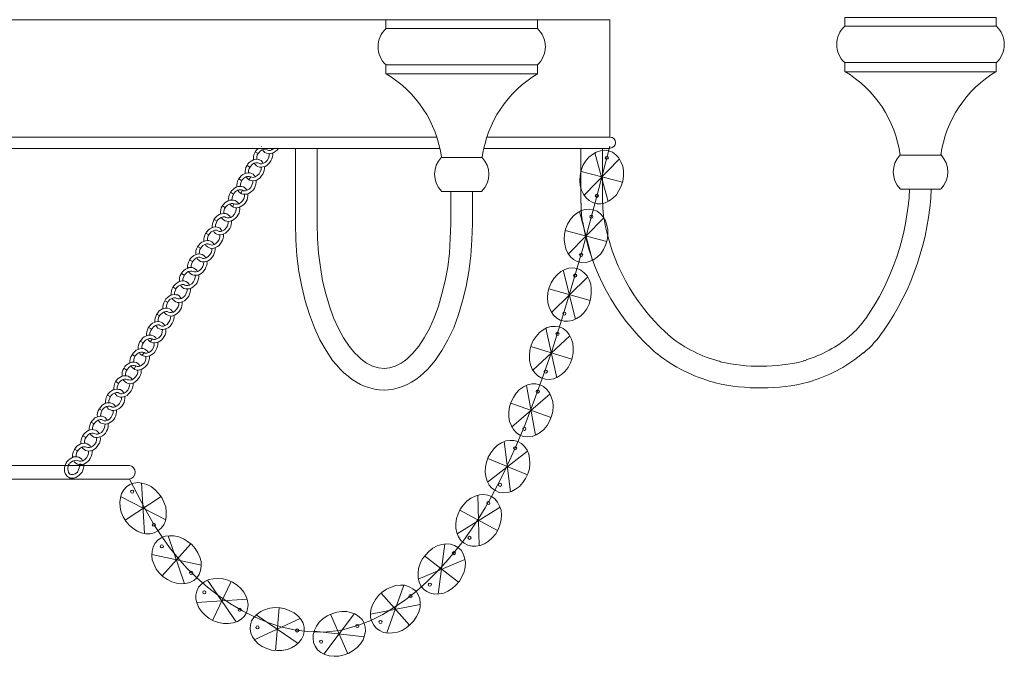
# Model space of a CAD drawing. Units: inches. Extents: x -14.1 to 20.1, y -18.1 to 33.3.
# Drawn here: x 3 to 20.1, y -18.1 to -7 of the extents above; entities that cross this region are included whole.
import ezdxf

# ---------------------------------------------------------------- set-up
doc = ezdxf.new("R2010")
doc.units = ezdxf.units.IN
doc.header["$MEASUREMENT"] = 0
doc.layers.add('Layer 1', color=7, linetype='Continuous')

# ---------------------------------------------------------------- blocks, each defined once
blk = doc.blocks.new('block 2')
at = {"layer": 'Layer 1', "color": 7, "lineweight": 18, "true_color": 0xffffff}
for points in [[(13.262, -6.994), (-7.267, -6.994)], [(9.364, -6.994), (12.001, -6.994), (12.001, -7.148), (9.364, -7.148)], [(9.364, -7.148), (9.364, -6.994)], [(13.262, -6.994), (13.262, -9.04)], [(17.349, -6.954), (19.981, -6.954), (19.981, -7.108), (17.349, -7.108)], [(17.349, -7.108), (17.349, -6.954)], [(12.001, -7.937), (12.001, -7.778), (9.364, -7.778), (9.364, -7.937)], [(12.001, -7.778), (10.685, -7.778)], [(17.349, -7.739), (17.349, -7.898)], [(19.981, -7.898), (19.981, -7.739), (17.349, -7.739)], [(19.981, -7.739), (18.665, -7.739)], [(9.364, -7.937), (12.001, -7.937)], [(17.349, -7.898), (19.981, -7.898)], [(-4.258, -9.04), (10.248, -9.04)], [(11.117, -9.04), (13.262, -9.04)], [(-4.307, -9.233), (10.302, -9.233)], [(13.262, -9.194), (13.029, -10.087), (12.79, -10.976), (12.532, -11.865), (12.398, -12.302), (12.259, -12.744), (12.11, -13.176), (11.951, -13.608), (11.787, -14.04), (11.608, -14.467), (11.42, -14.884), (11.315, -15.088), (11.206, -15.292), (11.092, -15.49), (10.973, -15.689), (10.844, -15.882), (10.71, -16.071), (10.566, -16.255), (10.412, -16.434), (10.248, -16.612), (10.079, -16.781), (9.9, -16.94), (9.711, -17.089), (9.513, -17.223), (9.314, -17.347), (9.106, -17.452), (8.892, -17.536), (8.674, -17.601), (8.559, -17.625), (8.45, -17.64), (8.336, -17.65), (8.222, -17.655), (7.998, -17.645), (7.77, -17.615), (7.541, -17.561), (7.313, -17.486), (7.089, -17.397), (6.871, -17.288), (6.662, -17.164), (6.459, -17.025), (6.26, -16.876), (6.076, -16.712), (5.903, -16.543), (5.744, -16.364), (5.6, -16.18), (5.466, -15.992), (5.341, -15.798), (5.222, -15.599), (5.113, -15.396), (4.904, -14.994)], [(7.06, -9.437), (7.06, -9.402), (7.06, -9.372), (7.07, -9.343), (7.084, -9.313), (7.099, -9.283), (7.119, -9.258), (7.144, -9.233)], [(7.119, -9.422), (7.119, -9.387), (7.129, -9.348), (7.154, -9.308), (7.184, -9.278), (7.214, -9.258), (7.248, -9.248), (7.273, -9.248), (7.298, -9.258)], [(7.204, -9.199), (7.204, -9.194)], [(7.497, -9.233), (7.472, -9.263), (7.442, -9.288), (7.412, -9.308), (7.382, -9.318), (7.348, -9.328), (7.318, -9.323), (7.288, -9.318), (7.258, -9.303), (7.238, -9.283), (7.219, -9.258)], [(7.417, -9.233), (7.382, -9.258), (7.353, -9.268), (7.323, -9.268), (7.298, -9.258)], [(7.363, -9.233), (7.377, -9.258)], [(7.795, -10.549), (7.795, -9.233)], [(8.172, -9.233), (8.172, -10.549)], [(11.067, -9.233), (13.133, -9.233), (13.262, -9.233)], [(12.756, -10.192), (12.756, -9.233)], [(13.133, -10.192), (13.133, -9.233)], [(7.392, -9.318), (7.397, -9.348), (7.392, -9.382), (7.382, -9.417), (7.363, -9.452), (7.343, -9.482), (7.318, -9.506), (7.293, -9.531), (7.263, -9.546), (7.228, -9.556), (7.199, -9.561), (7.169, -9.561), (7.139, -9.551), (7.114, -9.536), (7.094, -9.516), (7.075, -9.492)], [(7.094, -9.293), (7.144, -9.323)], [(7.338, -9.328), (7.333, -9.362), (7.323, -9.402), (7.303, -9.442), (7.273, -9.472), (7.238, -9.492), (7.209, -9.502), (7.179, -9.502), (7.154, -9.492)], [(10.327, -9.392), (11.042, -9.392)], [(10.685, -9.392), (11.042, -9.392)], [(13.237, -9.273), (13.307, -9.298), (13.366, -9.343), (13.416, -9.397), (13.456, -9.467), (13.486, -9.541), (13.5, -9.626), (13.5, -9.715), (13.486, -9.804), (13.461, -9.889), (13.421, -9.968), (13.376, -10.043), (13.317, -10.102), (13.252, -10.147), (13.183, -10.182), (13.108, -10.197), (13.039, -10.197), (12.969, -10.177), (12.905, -10.142), (12.85, -10.092), (12.805, -10.033), (12.77, -9.958), (12.746, -9.879), (12.741, -9.79), (12.746, -9.705), (12.765, -9.616), (12.795, -9.531), (12.84, -9.457), (12.895, -9.387), (12.959, -9.338), (13.024, -9.298), (13.098, -9.273), (13.168, -9.263), (13.237, -9.273)], [(13.431, -9.417), (12.815, -10.048)], [(13.004, -9.308), (13.232, -10.157)], [(18.312, -9.353), (19.023, -9.353)], [(18.665, -9.353), (19.023, -9.353)], [(6.916, -9.67), (6.916, -9.636), (6.921, -9.601), (6.931, -9.566), (6.945, -9.536), (6.965, -9.502), (6.99, -9.477), (7.02, -9.457), (7.05, -9.437), (7.08, -9.427), (7.114, -9.422), (7.144, -9.427), (7.169, -9.432), (7.194, -9.447), (7.219, -9.472), (7.233, -9.497)], [(7.253, -9.551), (7.253, -9.586), (7.248, -9.621), (7.238, -9.655), (7.224, -9.685), (7.199, -9.715), (7.179, -9.745), (7.149, -9.765), (7.119, -9.785), (7.089, -9.795), (7.055, -9.799), (7.025, -9.795), (6.995, -9.785), (6.97, -9.77), (6.95, -9.75), (6.935, -9.725)], [(6.95, -9.531), (7, -9.561)], [(6.975, -9.66), (6.975, -9.621), (6.99, -9.581), (7.01, -9.546), (7.04, -9.511), (7.07, -9.492), (7.104, -9.482), (7.134, -9.482), (7.154, -9.492)], [(7.194, -9.561), (7.194, -9.601), (7.179, -9.641), (7.159, -9.675), (7.129, -9.705), (7.094, -9.73), (7.065, -9.74), (7.035, -9.735), (7.015, -9.73)], [(6.772, -9.904), (6.772, -9.869), (6.777, -9.839), (6.787, -9.804), (6.801, -9.77), (6.826, -9.74), (6.851, -9.71), (6.876, -9.69), (6.906, -9.675), (6.935, -9.665), (6.97, -9.66), (7, -9.66), (7.03, -9.67), (7.055, -9.685), (7.075, -9.705), (7.089, -9.73)], [(6.831, -9.894), (6.836, -9.854), (6.846, -9.814), (6.866, -9.78), (6.896, -9.75), (6.931, -9.73), (6.96, -9.72), (6.99, -9.72), (7.015, -9.73)], [(7.015, -9.73), (6.98, -9.78)], [(13.481, -9.824), (12.761, -9.636)], [(6.633, -10.142), (6.628, -10.107), (6.633, -10.073), (6.647, -10.038), (6.662, -10.003), (6.682, -9.973), (6.707, -9.948), (6.732, -9.924), (6.762, -9.909), (6.796, -9.899), (6.826, -9.894), (6.856, -9.899), (6.886, -9.904), (6.911, -9.919), (6.931, -9.939), (6.95, -9.963)], [(7.109, -9.785), (7.109, -9.819), (7.104, -9.854), (7.094, -9.889), (7.08, -9.924), (7.06, -9.953), (7.035, -9.978), (7.005, -10.003), (6.975, -10.018), (6.945, -10.028), (6.916, -10.033), (6.881, -10.033), (6.856, -10.023), (6.831, -10.008), (6.806, -9.988), (6.791, -9.963)], [(6.806, -9.765), (6.856, -9.795)], [(7.05, -9.799), (7.05, -9.834), (7.035, -9.874), (7.015, -9.914), (6.985, -9.943), (6.955, -9.963), (6.921, -9.973), (6.891, -9.973), (6.871, -9.963)], [(6.965, -10.023), (6.965, -10.058), (6.96, -10.092), (6.95, -10.127), (6.935, -10.157), (6.916, -10.187), (6.891, -10.217), (6.861, -10.236), (6.831, -10.251), (6.801, -10.261), (6.772, -10.266), (6.742, -10.266), (6.712, -10.256), (6.687, -10.241), (6.667, -10.222), (6.647, -10.197)], [(6.662, -9.998), (6.712, -10.028)], [(6.687, -10.132), (6.692, -10.092), (6.702, -10.053), (6.727, -10.013), (6.752, -9.983), (6.787, -9.963), (6.816, -9.953), (6.846, -9.953), (6.871, -9.963)], [(6.906, -10.033), (6.906, -10.073), (6.896, -10.112), (6.871, -10.147), (6.841, -10.177), (6.811, -10.197), (6.777, -10.207), (6.752, -10.207), (6.727, -10.197), (6.697, -10.251)], [(6.871, -9.963), (6.841, -10.013)], [(10.873, -9.983), (10.873, -10.549), (10.864, -10.827), (10.844, -11.105), (10.809, -11.374), (10.764, -11.637), (10.7, -11.89), (10.63, -12.128), (10.546, -12.357), (10.446, -12.565), (10.342, -12.754), (10.223, -12.928), (10.158, -13.002), (10.094, -13.077), (10.029, -13.141), (9.96, -13.201), (9.885, -13.256), (9.811, -13.305), (9.736, -13.345), (9.657, -13.38), (9.577, -13.405), (9.498, -13.424), (9.413, -13.439), (9.334, -13.444), (9.25, -13.439), (9.165, -13.424), (9.086, -13.405), (9.006, -13.38), (8.927, -13.345), (8.852, -13.305), (8.778, -13.256), (8.708, -13.201), (8.634, -13.141), (8.569, -13.077), (8.505, -13.002), (8.44, -12.928), (8.326, -12.754), (8.217, -12.565), (8.122, -12.357), (8.038, -12.128), (7.963, -11.89), (7.904, -11.637), (7.854, -11.374), (7.819, -11.105), (7.8, -10.827), (7.795, -10.549)], [(11.037, -9.983), (10.327, -9.983)], [(10.496, -10.549), (10.496, -9.983)], [(19.018, -9.943), (18.312, -9.943)], [(18.352, -9.943), (18.978, -9.943)], [(6.489, -10.375), (6.489, -10.341), (6.494, -10.306), (6.503, -10.271), (6.518, -10.241), (6.538, -10.212), (6.563, -10.182), (6.593, -10.162), (6.623, -10.147), (6.652, -10.132), (6.682, -10.132), (6.712, -10.132), (6.742, -10.142), (6.767, -10.157), (6.791, -10.177), (6.806, -10.202)], [(6.821, -10.256), (6.826, -10.291), (6.821, -10.326), (6.811, -10.361), (6.791, -10.395), (6.772, -10.425), (6.747, -10.45), (6.722, -10.47), (6.692, -10.49), (6.657, -10.5), (6.628, -10.505), (6.598, -10.5), (6.568, -10.495), (6.543, -10.48), (6.523, -10.46), (6.503, -10.435)], [(6.523, -10.236), (6.573, -10.266)], [(6.548, -10.366), (6.548, -10.326), (6.558, -10.286), (6.583, -10.251), (6.613, -10.222), (6.643, -10.202), (6.677, -10.192), (6.702, -10.192), (6.727, -10.197)], [(6.767, -10.266), (6.762, -10.306), (6.752, -10.346), (6.727, -10.385), (6.702, -10.415), (6.667, -10.435), (6.638, -10.445), (6.608, -10.445), (6.583, -10.435)], [(6.345, -10.614), (6.345, -10.579), (6.35, -10.544), (6.359, -10.51), (6.374, -10.475), (6.394, -10.445), (6.419, -10.42), (6.449, -10.395), (6.479, -10.38), (6.508, -10.371), (6.543, -10.366), (6.573, -10.366), (6.598, -10.375), (6.623, -10.39), (6.647, -10.41), (6.662, -10.435)], [(6.404, -10.599), (6.404, -10.564), (6.419, -10.524), (6.439, -10.485), (6.469, -10.455), (6.498, -10.435), (6.533, -10.425), (6.563, -10.425), (6.583, -10.435)], [(12.969, -10.301), (13.039, -10.326), (13.098, -10.371), (13.148, -10.425), (13.188, -10.495), (13.212, -10.569), (13.227, -10.654), (13.227, -10.743), (13.217, -10.832), (13.188, -10.917), (13.153, -10.996), (13.103, -11.071), (13.044, -11.13), (12.979, -11.175), (12.905, -11.205), (12.835, -11.225), (12.761, -11.22), (12.696, -11.205), (12.631, -11.17), (12.577, -11.12), (12.532, -11.056), (12.497, -10.981), (12.477, -10.902), (12.468, -10.817), (12.473, -10.728), (12.492, -10.639), (12.527, -10.554), (12.572, -10.48), (12.626, -10.415), (12.686, -10.361), (12.756, -10.321), (12.83, -10.296), (12.9, -10.291), (12.969, -10.301)], [(13.158, -10.445), (12.542, -11.071)], [(12.736, -10.331), (12.959, -11.185)], [(6.201, -10.847), (6.201, -10.812), (6.206, -10.778), (6.215, -10.743), (6.23, -10.713), (6.255, -10.678), (6.28, -10.654), (6.305, -10.634), (6.335, -10.614), (6.364, -10.604), (6.399, -10.599), (6.429, -10.604), (6.459, -10.609), (6.484, -10.624), (6.503, -10.649), (6.518, -10.673)], [(6.682, -10.495), (6.682, -10.524), (6.677, -10.559), (6.667, -10.594), (6.652, -10.629), (6.628, -10.659), (6.603, -10.683), (6.578, -10.708), (6.548, -10.723), (6.518, -10.733), (6.484, -10.738), (6.454, -10.738), (6.424, -10.728), (6.399, -10.713), (6.379, -10.693), (6.364, -10.668)], [(6.379, -10.47), (6.429, -10.5)], [(6.623, -10.505), (6.623, -10.539), (6.608, -10.579), (6.588, -10.619), (6.558, -10.649), (6.523, -10.668), (6.494, -10.678), (6.464, -10.678), (6.444, -10.668)], [(8.172, -10.549), (8.177, -10.803), (8.192, -11.056), (8.227, -11.299), (8.266, -11.537), (8.321, -11.766), (8.386, -11.979), (8.455, -12.183), (8.539, -12.367), (8.629, -12.531), (8.728, -12.675), (8.828, -12.799), (8.877, -12.848), (8.932, -12.898), (8.981, -12.938), (9.031, -12.973), (9.135, -13.027), (9.235, -13.057), (9.334, -13.067), (9.428, -13.057), (9.528, -13.027), (9.632, -12.973), (9.682, -12.938), (9.736, -12.898), (9.786, -12.848), (9.836, -12.799), (9.94, -12.675), (10.034, -12.531), (10.124, -12.367), (10.208, -12.183), (10.283, -11.979), (10.342, -11.766), (10.397, -11.537), (10.441, -11.299), (10.471, -11.056), (10.486, -10.803), (10.496, -10.549)], [(6.538, -10.728), (6.538, -10.763), (6.533, -10.798), (6.523, -10.832), (6.508, -10.862), (6.489, -10.892), (6.464, -10.922), (6.434, -10.942), (6.404, -10.961), (6.374, -10.971), (6.34, -10.976), (6.31, -10.971), (6.285, -10.961), (6.26, -10.947), (6.235, -10.927), (6.22, -10.902)], [(6.235, -10.708), (6.285, -10.738)], [(6.26, -10.837), (6.26, -10.798), (6.275, -10.758), (6.295, -10.723), (6.325, -10.688), (6.359, -10.668), (6.389, -10.659), (6.419, -10.659), (6.444, -10.668)], [(6.479, -10.738), (6.479, -10.778), (6.464, -10.817), (6.444, -10.852), (6.414, -10.882), (6.384, -10.907), (6.35, -10.917), (6.32, -10.912), (6.3, -10.907)], [(13.212, -10.852), (12.487, -10.663)], [(6.061, -11.081), (6.057, -11.046), (6.061, -11.011), (6.071, -10.981), (6.091, -10.947), (6.111, -10.917), (6.136, -10.887), (6.161, -10.867), (6.191, -10.852), (6.225, -10.842), (6.255, -10.837), (6.285, -10.837), (6.315, -10.847), (6.34, -10.862), (6.359, -10.882), (6.379, -10.907)], [(6.394, -10.961), (6.394, -10.996), (6.389, -11.031), (6.379, -11.066), (6.364, -11.1), (6.345, -11.13), (6.32, -11.155), (6.29, -11.18), (6.26, -11.195), (6.23, -11.205), (6.201, -11.21), (6.171, -11.21), (6.141, -11.2), (6.116, -11.185), (6.091, -11.165), (6.076, -11.14)], [(6.091, -10.942), (6.141, -10.971)], [(6.116, -11.071), (6.121, -11.031), (6.131, -10.991), (6.156, -10.956), (6.181, -10.927), (6.215, -10.907), (6.245, -10.897), (6.275, -10.897), (6.3, -10.907)], [(5.917, -11.319), (5.917, -11.284), (5.922, -11.249), (5.932, -11.215), (5.947, -11.18), (5.967, -11.15), (5.992, -11.125), (6.022, -11.1), (6.052, -11.086), (6.081, -11.076), (6.111, -11.071), (6.141, -11.076), (6.171, -11.081), (6.196, -11.096), (6.215, -11.115), (6.235, -11.14)], [(5.977, -11.309), (5.977, -11.269), (5.987, -11.23), (6.012, -11.19), (6.042, -11.16), (6.071, -11.14), (6.106, -11.13), (6.131, -11.13), (6.156, -11.14)], [(6.335, -10.976), (6.335, -11.011), (6.325, -11.051), (6.3, -11.091), (6.27, -11.12), (6.24, -11.14), (6.206, -11.15), (6.181, -11.15), (6.156, -11.14)], [(6.25, -11.2), (6.255, -11.235), (6.25, -11.269), (6.235, -11.304), (6.22, -11.334), (6.201, -11.364), (6.176, -11.393), (6.151, -11.413), (6.121, -11.428), (6.086, -11.438), (6.057, -11.443), (6.027, -11.443), (5.997, -11.433), (5.972, -11.418), (5.952, -11.398), (5.932, -11.374)], [(5.952, -11.175), (6.002, -11.205)], [(6.196, -11.21), (6.191, -11.249), (6.181, -11.289), (6.156, -11.324), (6.131, -11.354), (6.096, -11.374), (6.066, -11.384), (6.037, -11.384), (6.012, -11.374)], [(5.773, -11.552), (5.773, -11.518), (5.778, -11.483), (5.788, -11.448), (5.803, -11.418), (5.823, -11.388), (5.848, -11.359), (5.878, -11.339), (5.908, -11.324), (5.937, -11.309), (5.967, -11.309), (6.002, -11.309), (6.027, -11.319), (6.052, -11.334), (6.076, -11.354), (6.091, -11.379)], [(6.111, -11.433), (6.111, -11.468), (6.106, -11.503), (6.096, -11.537), (6.081, -11.572), (6.057, -11.602), (6.032, -11.627), (6.007, -11.647), (5.977, -11.667), (5.947, -11.676), (5.913, -11.681), (5.883, -11.676), (5.853, -11.672), (5.828, -11.657), (5.808, -11.637), (5.793, -11.612)], [(5.808, -11.413), (5.858, -11.443)], [(5.833, -11.542), (5.833, -11.503), (5.848, -11.463), (5.868, -11.428), (5.898, -11.398), (5.927, -11.379), (5.962, -11.369), (5.992, -11.369), (6.012, -11.374)], [(6.052, -11.443), (6.047, -11.483), (6.037, -11.523), (6.017, -11.557), (5.987, -11.592), (5.952, -11.612), (5.922, -11.622), (5.893, -11.622), (5.868, -11.612)], [(12.691, -11.324), (12.756, -11.354), (12.815, -11.398), (12.865, -11.453), (12.905, -11.523), (12.929, -11.597), (12.939, -11.681), (12.939, -11.771), (12.924, -11.86), (12.9, -11.945), (12.86, -12.024), (12.81, -12.094), (12.751, -12.153), (12.681, -12.198), (12.612, -12.228), (12.537, -12.243), (12.468, -12.243), (12.398, -12.223), (12.338, -12.188), (12.284, -12.138), (12.239, -12.074), (12.204, -11.999), (12.184, -11.92), (12.18, -11.83), (12.184, -11.741), (12.209, -11.657), (12.244, -11.572), (12.289, -11.498), (12.343, -11.433), (12.408, -11.379), (12.477, -11.344), (12.547, -11.319), (12.621, -11.314), (12.691, -11.324)], [(12.875, -11.473), (12.249, -12.089)], [(12.453, -11.354), (12.666, -12.208)], [(5.629, -11.786), (5.629, -11.756), (5.634, -11.721), (5.644, -11.686), (5.659, -11.652), (5.684, -11.622), (5.704, -11.597), (5.734, -11.572), (5.764, -11.557), (5.793, -11.547), (5.828, -11.542), (5.858, -11.542), (5.888, -11.552), (5.913, -11.567), (5.932, -11.587), (5.947, -11.612)], [(5.664, -11.647), (5.714, -11.676)], [(5.689, -11.776), (5.689, -11.741), (5.704, -11.701), (5.724, -11.662), (5.754, -11.632), (5.788, -11.612), (5.818, -11.602), (5.848, -11.602), (5.868, -11.612)], [(5.49, -12.024), (5.485, -11.989), (5.49, -11.955), (5.5, -11.92), (5.52, -11.89), (5.54, -11.855), (5.565, -11.83), (5.59, -11.811), (5.62, -11.791), (5.654, -11.781), (5.684, -11.776), (5.714, -11.781), (5.744, -11.786), (5.769, -11.801), (5.788, -11.825), (5.808, -11.85)], [(5.967, -11.672), (5.967, -11.701), (5.962, -11.736), (5.952, -11.771), (5.937, -11.806), (5.917, -11.835), (5.893, -11.86), (5.863, -11.885), (5.833, -11.9), (5.803, -11.91), (5.769, -11.915), (5.739, -11.915), (5.714, -11.905), (5.689, -11.89), (5.664, -11.87), (5.649, -11.845)], [(5.908, -11.681), (5.908, -11.716), (5.893, -11.756), (5.873, -11.796), (5.843, -11.825), (5.813, -11.845), (5.778, -11.855), (5.749, -11.855), (5.729, -11.845)], [(12.919, -11.88), (12.199, -11.676)], [(5.823, -11.905), (5.823, -11.94), (5.818, -11.974), (5.808, -12.009), (5.793, -12.039), (5.773, -12.069), (5.749, -12.099), (5.719, -12.118), (5.689, -12.138), (5.659, -12.148), (5.629, -12.153), (5.6, -12.148), (5.57, -12.138), (5.545, -12.123), (5.52, -12.104), (5.505, -12.079)], [(5.52, -11.885), (5.57, -11.915)], [(5.545, -12.014), (5.55, -11.974), (5.56, -11.935), (5.58, -11.9), (5.61, -11.865), (5.644, -11.845), (5.674, -11.835), (5.704, -11.835), (5.729, -11.845)], [(5.764, -11.915), (5.764, -11.955), (5.754, -11.994), (5.729, -12.029), (5.699, -12.059), (5.669, -12.084), (5.634, -12.089), (5.61, -12.089), (5.585, -12.084)], [(5.346, -12.257), (5.346, -12.223), (5.351, -12.188), (5.361, -12.158), (5.376, -12.123), (5.396, -12.094), (5.421, -12.064), (5.451, -12.044), (5.48, -12.029), (5.51, -12.019), (5.54, -12.014), (5.57, -12.014), (5.6, -12.024), (5.624, -12.039), (5.644, -12.059), (5.664, -12.084)], [(5.679, -12.138), (5.684, -12.173), (5.679, -12.208), (5.664, -12.243), (5.649, -12.277), (5.629, -12.307), (5.605, -12.332), (5.58, -12.357), (5.55, -12.372), (5.515, -12.382), (5.485, -12.387), (5.456, -12.387), (5.426, -12.377), (5.401, -12.362), (5.381, -12.342), (5.361, -12.317)], [(5.376, -12.118), (5.431, -12.148)], [(5.406, -12.248), (5.406, -12.208), (5.416, -12.168), (5.441, -12.133), (5.471, -12.104), (5.5, -12.084), (5.535, -12.074), (5.56, -12.074), (5.585, -12.084)], [(5.624, -12.153), (5.62, -12.188), (5.61, -12.228), (5.585, -12.267), (5.56, -12.297), (5.525, -12.317), (5.495, -12.327), (5.466, -12.327), (5.441, -12.317)], [(5.202, -12.496), (5.202, -12.461), (5.207, -12.426), (5.217, -12.392), (5.232, -12.357), (5.252, -12.327), (5.277, -12.302), (5.307, -12.277), (5.336, -12.262), (5.366, -12.253), (5.396, -12.248), (5.431, -12.253), (5.456, -12.257), (5.48, -12.272), (5.505, -12.292), (5.52, -12.317)], [(5.262, -12.486), (5.262, -12.446), (5.277, -12.406), (5.297, -12.367), (5.327, -12.337), (5.356, -12.317), (5.391, -12.307), (5.421, -12.307), (5.441, -12.317)], [(12.388, -12.342), (12.453, -12.372), (12.507, -12.416), (12.557, -12.476), (12.592, -12.545), (12.617, -12.625), (12.626, -12.709), (12.626, -12.794), (12.607, -12.883), (12.577, -12.968), (12.537, -13.047), (12.482, -13.117), (12.423, -13.171), (12.353, -13.216), (12.284, -13.246), (12.209, -13.256), (12.14, -13.251), (12.07, -13.231), (12.011, -13.196), (11.956, -13.141), (11.911, -13.077), (11.882, -13.002), (11.867, -12.923), (11.862, -12.833), (11.872, -12.744), (11.896, -12.66), (11.931, -12.58), (11.981, -12.506), (12.036, -12.441), (12.1, -12.392), (12.17, -12.352), (12.244, -12.332), (12.314, -12.332), (12.388, -12.342)], [(5.058, -12.729), (5.058, -12.694), (5.063, -12.66), (5.073, -12.625), (5.088, -12.595), (5.113, -12.565), (5.133, -12.536), (5.163, -12.516), (5.192, -12.501), (5.222, -12.486), (5.257, -12.486), (5.287, -12.486), (5.317, -12.496), (5.341, -12.511), (5.361, -12.531), (5.376, -12.555)], [(5.54, -12.377), (5.54, -12.411), (5.535, -12.446), (5.525, -12.481), (5.51, -12.511), (5.485, -12.541), (5.461, -12.57), (5.436, -12.59), (5.406, -12.605), (5.376, -12.615), (5.341, -12.62), (5.312, -12.62), (5.282, -12.61), (5.257, -12.595), (5.237, -12.575), (5.222, -12.55)], [(5.237, -12.352), (5.287, -12.382)], [(5.48, -12.387), (5.476, -12.426), (5.466, -12.466), (5.446, -12.501), (5.416, -12.531), (5.381, -12.55), (5.351, -12.56), (5.322, -12.56), (5.297, -12.55)], [(12.567, -12.496), (11.921, -13.097)], [(12.15, -12.362), (12.338, -13.226)], [(5.396, -12.61), (5.396, -12.645), (5.391, -12.68), (5.381, -12.714), (5.366, -12.749), (5.346, -12.779), (5.322, -12.804), (5.292, -12.824), (5.262, -12.843), (5.232, -12.853), (5.197, -12.858), (5.168, -12.853), (5.143, -12.848), (5.118, -12.833), (5.093, -12.814), (5.078, -12.789)], [(5.093, -12.59), (5.143, -12.62)], [(5.118, -12.719), (5.118, -12.68), (5.133, -12.64), (5.153, -12.605), (5.183, -12.575), (5.217, -12.555), (5.247, -12.545), (5.277, -12.545), (5.297, -12.55)], [(5.336, -12.62), (5.336, -12.66), (5.322, -12.699), (5.302, -12.739), (5.272, -12.769), (5.242, -12.789), (5.207, -12.799), (5.178, -12.799), (5.158, -12.789)], [(5.297, -12.55), (5.267, -12.605)], [(4.919, -12.968), (4.914, -12.933), (4.919, -12.898), (4.929, -12.863), (4.949, -12.829), (4.969, -12.799), (4.994, -12.774), (5.019, -12.749), (5.048, -12.734), (5.083, -12.724), (5.113, -12.719), (5.143, -12.719), (5.173, -12.729), (5.197, -12.744), (5.217, -12.764), (5.237, -12.789)], [(4.949, -12.824), (4.999, -12.853)], [(4.974, -12.953), (4.979, -12.918), (4.989, -12.878), (5.009, -12.838), (5.039, -12.809), (5.073, -12.789), (5.103, -12.779), (5.133, -12.779), (5.158, -12.789)], [(5.158, -12.789), (5.128, -12.838)], [(12.602, -12.903), (11.887, -12.68)], [(4.775, -13.201), (4.775, -13.166), (4.78, -13.131), (4.79, -13.097), (4.805, -13.067), (4.825, -13.032), (4.85, -13.007), (4.88, -12.987), (4.909, -12.968), (4.939, -12.958), (4.969, -12.953), (4.999, -12.958), (5.029, -12.963), (5.053, -12.978), (5.073, -13.002), (5.093, -13.027)], [(4.835, -13.191), (4.835, -13.151), (4.845, -13.112), (4.87, -13.077), (4.899, -13.042), (4.929, -13.022), (4.964, -13.012), (4.989, -13.012), (5.014, -13.022)], [(5.252, -12.848), (5.252, -12.878), (5.247, -12.913), (5.237, -12.948), (5.222, -12.982), (5.202, -13.012), (5.178, -13.037), (5.148, -13.062), (5.118, -13.077), (5.088, -13.087), (5.058, -13.092), (5.029, -13.092), (4.999, -13.082), (4.974, -13.067), (4.949, -13.047), (4.934, -13.022)], [(5.192, -12.858), (5.192, -12.893), (5.183, -12.933), (5.158, -12.973), (5.128, -13.002), (5.098, -13.022), (5.063, -13.032), (5.039, -13.032), (5.014, -13.022), (4.984, -13.072)], [(5.108, -13.082), (5.108, -13.117), (5.108, -13.151), (5.093, -13.186), (5.078, -13.216), (5.058, -13.246), (5.034, -13.275), (5.009, -13.295), (4.979, -13.315), (4.944, -13.325), (4.914, -13.33), (4.885, -13.325), (4.855, -13.315), (4.83, -13.3), (4.81, -13.28), (4.79, -13.256)], [(4.805, -13.062), (4.86, -13.092)], [(5.053, -13.092), (5.048, -13.131), (5.039, -13.171), (5.014, -13.206), (4.989, -13.236), (4.954, -13.261), (4.924, -13.27), (4.895, -13.266), (4.87, -13.261)], [(4.631, -13.434), (4.631, -13.4), (4.636, -13.365), (4.646, -13.335), (4.661, -13.3), (4.681, -13.27), (4.706, -13.241), (4.736, -13.221), (4.765, -13.206), (4.795, -13.196), (4.825, -13.191), (4.86, -13.191), (4.885, -13.201), (4.909, -13.216), (4.934, -13.236), (4.949, -13.261)], [(4.969, -13.315), (4.969, -13.35), (4.964, -13.385), (4.954, -13.419), (4.934, -13.454), (4.914, -13.484), (4.89, -13.509), (4.865, -13.534), (4.835, -13.549), (4.8, -13.558), (4.77, -13.563), (4.741, -13.563), (4.711, -13.554), (4.686, -13.539), (4.666, -13.519), (4.651, -13.494)], [(4.666, -13.295), (4.716, -13.325)], [(4.691, -13.424), (4.691, -13.385), (4.706, -13.345), (4.726, -13.31), (4.755, -13.28), (4.785, -13.261), (4.82, -13.251), (4.85, -13.251), (4.87, -13.261)], [(4.909, -13.33), (4.904, -13.365), (4.895, -13.405), (4.875, -13.444), (4.845, -13.474), (4.81, -13.494), (4.78, -13.504), (4.75, -13.504), (4.726, -13.494)], [(12.045, -13.35), (12.11, -13.38), (12.165, -13.429), (12.214, -13.489), (12.244, -13.558), (12.269, -13.638), (12.274, -13.722), (12.269, -13.812), (12.249, -13.896), (12.214, -13.981), (12.17, -14.06), (12.115, -14.125), (12.05, -14.179), (11.981, -14.219), (11.911, -14.249), (11.837, -14.254), (11.762, -14.249), (11.698, -14.224), (11.638, -14.184), (11.589, -14.13), (11.549, -14.065), (11.519, -13.99), (11.504, -13.906), (11.504, -13.822), (11.519, -13.732), (11.544, -13.648), (11.584, -13.568), (11.633, -13.494), (11.693, -13.434), (11.762, -13.385), (11.832, -13.35), (11.906, -13.335), (11.976, -13.335), (12.045, -13.35)], [(11.812, -13.36), (11.966, -14.229)], [(4.487, -13.673), (4.487, -13.638), (4.492, -13.603), (4.502, -13.568), (4.517, -13.534), (4.537, -13.504), (4.562, -13.479), (4.592, -13.454), (4.621, -13.439), (4.651, -13.429), (4.686, -13.424), (4.716, -13.429), (4.741, -13.434), (4.77, -13.449), (4.79, -13.469), (4.805, -13.494)], [(4.522, -13.529), (4.572, -13.558)], [(4.547, -13.658), (4.547, -13.623), (4.562, -13.583), (4.582, -13.544), (4.611, -13.514), (4.646, -13.494), (4.676, -13.484), (4.706, -13.484), (4.726, -13.494)], [(12.224, -13.509), (11.554, -14.085)], [(4.348, -13.906), (4.343, -13.871), (4.348, -13.837), (4.358, -13.802), (4.378, -13.772), (4.398, -13.742), (4.423, -13.712), (4.448, -13.693), (4.477, -13.678), (4.512, -13.663), (4.542, -13.663), (4.572, -13.663), (4.602, -13.673), (4.626, -13.688), (4.646, -13.707), (4.666, -13.732)], [(4.825, -13.554), (4.825, -13.588), (4.82, -13.623), (4.81, -13.658), (4.795, -13.688), (4.775, -13.717), (4.75, -13.747), (4.721, -13.767), (4.691, -13.782), (4.661, -13.792), (4.626, -13.797), (4.597, -13.797), (4.572, -13.787), (4.542, -13.772), (4.522, -13.752), (4.507, -13.727)], [(4.765, -13.563), (4.765, -13.603), (4.75, -13.643), (4.731, -13.678), (4.701, -13.707), (4.666, -13.727), (4.636, -13.737), (4.606, -13.737), (4.587, -13.727)], [(12.239, -13.921), (11.539, -13.668)], [(4.681, -13.787), (4.681, -13.822), (4.676, -13.856), (4.666, -13.891), (4.651, -13.926), (4.631, -13.956), (4.606, -13.981), (4.577, -14), (4.547, -14.02), (4.517, -14.03), (4.487, -14.035), (4.458, -14.03), (4.428, -14.025), (4.403, -14.01), (4.378, -13.99), (4.363, -13.961)], [(4.378, -13.767), (4.428, -13.797)], [(4.403, -13.896), (4.408, -13.856), (4.418, -13.817), (4.438, -13.782), (4.467, -13.752), (4.502, -13.727), (4.532, -13.722), (4.562, -13.722), (4.587, -13.727)], [(4.621, -13.797), (4.621, -13.837), (4.606, -13.876), (4.587, -13.911), (4.557, -13.946), (4.527, -13.966), (4.492, -13.976), (4.467, -13.976), (4.443, -13.966)], [(4.204, -14.139), (4.204, -14.11), (4.209, -14.075), (4.219, -14.04), (4.234, -14.005), (4.254, -13.976), (4.279, -13.951), (4.304, -13.926), (4.338, -13.911), (4.368, -13.901), (4.398, -13.896), (4.428, -13.896), (4.458, -13.906), (4.482, -13.921), (4.502, -13.941), (4.522, -13.966)], [(4.537, -14.025), (4.537, -14.055), (4.532, -14.09), (4.522, -14.125), (4.507, -14.159), (4.487, -14.189), (4.462, -14.214), (4.438, -14.239), (4.403, -14.254), (4.373, -14.264), (4.343, -14.269), (4.313, -14.269), (4.284, -14.259), (4.259, -14.244), (4.239, -14.224), (4.219, -14.199)], [(4.234, -14), (4.289, -14.03)], [(4.259, -14.13), (4.264, -14.095), (4.274, -14.055), (4.299, -14.015), (4.328, -13.986), (4.358, -13.966), (4.393, -13.956), (4.418, -13.956), (4.443, -13.966)], [(4.482, -14.035), (4.477, -14.07), (4.467, -14.11), (4.443, -14.149), (4.418, -14.179), (4.383, -14.199), (4.348, -14.209), (4.323, -14.209), (4.299, -14.199)], [(4.06, -14.378), (4.06, -14.343), (4.065, -14.308), (4.075, -14.274), (4.09, -14.244), (4.11, -14.209), (4.135, -14.184), (4.165, -14.164), (4.194, -14.144), (4.224, -14.135), (4.254, -14.13), (4.284, -14.135), (4.313, -14.139), (4.338, -14.154), (4.363, -14.174), (4.378, -14.204)], [(4.12, -14.368), (4.12, -14.328), (4.135, -14.288), (4.155, -14.254), (4.184, -14.219), (4.214, -14.199), (4.249, -14.189), (4.274, -14.189), (4.299, -14.199)], [(3.916, -14.611), (3.916, -14.576), (3.921, -14.542), (3.931, -14.512), (3.946, -14.477), (3.966, -14.447), (3.991, -14.418), (4.02, -14.398), (4.05, -14.383), (4.08, -14.373), (4.115, -14.368), (4.145, -14.368), (4.169, -14.378), (4.199, -14.393), (4.219, -14.413), (4.234, -14.437)], [(4.393, -14.259), (4.398, -14.293), (4.393, -14.328), (4.383, -14.363), (4.363, -14.393), (4.343, -14.423), (4.318, -14.452), (4.294, -14.472), (4.264, -14.492), (4.229, -14.502), (4.199, -14.507), (4.169, -14.502), (4.14, -14.492), (4.115, -14.477), (4.095, -14.457), (4.075, -14.432)], [(4.095, -14.239), (4.145, -14.269)], [(4.338, -14.269), (4.333, -14.308), (4.323, -14.348), (4.304, -14.383), (4.274, -14.413), (4.239, -14.437), (4.209, -14.442), (4.179, -14.442), (4.155, -14.437)], [(11.663, -14.338), (11.728, -14.373), (11.777, -14.423), (11.822, -14.487), (11.852, -14.557), (11.867, -14.641), (11.872, -14.725), (11.862, -14.81), (11.837, -14.899), (11.797, -14.979), (11.747, -15.053), (11.688, -15.118), (11.623, -15.167), (11.554, -15.207), (11.479, -15.227), (11.405, -15.232), (11.335, -15.222), (11.271, -15.192), (11.211, -15.152), (11.162, -15.098), (11.127, -15.028), (11.102, -14.949), (11.092, -14.869), (11.097, -14.78), (11.117, -14.696), (11.147, -14.611), (11.191, -14.532), (11.246, -14.462), (11.306, -14.403), (11.375, -14.358), (11.45, -14.328), (11.524, -14.318), (11.594, -14.318), (11.663, -14.338)], [(11.425, -14.338), (11.534, -15.212)], [(4.254, -14.492), (4.254, -14.527), (4.249, -14.562), (4.239, -14.596), (4.224, -14.631), (4.204, -14.661), (4.179, -14.686), (4.15, -14.711), (4.12, -14.725), (4.09, -14.735), (4.055, -14.74), (4.025, -14.74), (4.001, -14.73), (3.971, -14.715), (3.951, -14.696), (3.936, -14.671)], [(3.951, -14.472), (4.001, -14.502)], [(3.976, -14.601), (3.976, -14.562), (3.991, -14.522), (4.011, -14.487), (4.04, -14.457), (4.075, -14.437), (4.105, -14.427), (4.135, -14.427), (4.155, -14.437)], [(4.194, -14.507), (4.194, -14.542), (4.179, -14.581), (4.16, -14.621), (4.13, -14.651), (4.095, -14.671), (4.065, -14.681), (4.035, -14.681), (4.016, -14.671)], [(11.832, -14.507), (11.132, -15.043)], [(4.11, -14.73), (4.11, -14.765), (4.105, -14.8), (4.095, -14.835), (4.08, -14.869), (4.055, -14.899), (4.03, -14.924), (4.001, -14.949), (3.971, -14.964), (3.936, -14.974), (3.906, -14.974), (3.876, -14.974), (3.847, -14.959), (3.822, -14.944), (3.802, -14.919), (3.787, -14.894), (3.777, -14.859), (3.772, -14.83), (3.777, -14.79), (3.787, -14.755), (3.797, -14.72), (3.817, -14.691), (3.842, -14.661), (3.872, -14.636), (3.901, -14.621), (3.931, -14.606), (3.966, -14.601), (3.996, -14.601), (4.025, -14.611), (4.055, -14.626), (4.075, -14.646), (4.09, -14.671)], [(4.05, -14.74), (4.05, -14.73), (4.05, -14.72), (4.05, -14.725), (4.05, -14.745), (4.03, -14.795), (4.001, -14.869), (3.961, -14.899), (3.926, -14.914), (3.891, -14.914), (3.867, -14.904), (3.847, -14.879), (3.842, -14.869), (3.837, -14.85), (3.832, -14.81), (3.837, -14.76), (3.842, -14.74), (3.852, -14.73), (3.862, -14.73), (3.876, -14.711), (3.916, -14.681), (3.951, -14.666), (3.986, -14.661), (4.016, -14.671)], [(11.827, -14.919), (11.137, -14.631)], [(4.904, -14.755), (1.091, -14.755)], [(4.904, -14.994), (1.091, -14.994)], [(5.401, -15.892), (5.336, -15.927), (5.267, -15.942), (5.192, -15.942), (5.113, -15.927), (5.039, -15.897), (4.964, -15.848), (4.899, -15.793), (4.84, -15.724), (4.795, -15.649), (4.76, -15.565), (4.741, -15.48), (4.736, -15.396), (4.746, -15.316), (4.765, -15.242), (4.805, -15.177), (4.855, -15.128), (4.914, -15.088), (4.979, -15.063), (5.053, -15.053), (5.128, -15.063), (5.207, -15.088), (5.282, -15.123), (5.351, -15.177), (5.411, -15.242), (5.466, -15.311), (5.505, -15.391), (5.535, -15.475), (5.545, -15.56), (5.545, -15.644), (5.53, -15.719), (5.5, -15.788), (5.456, -15.848), (5.401, -15.892)], [(5.168, -15.937), (5.113, -15.058)], [(5.535, -15.699), (4.75, -15.296)], [(4.83, -15.704), (5.456, -15.292)], [(11.206, -15.296), (11.261, -15.336), (11.31, -15.391), (11.345, -15.46), (11.37, -15.535), (11.38, -15.614), (11.37, -15.699), (11.35, -15.788), (11.32, -15.868), (11.276, -15.947), (11.216, -16.016), (11.152, -16.071), (11.082, -16.116), (11.008, -16.146), (10.933, -16.161), (10.859, -16.161), (10.789, -16.141), (10.725, -16.106), (10.67, -16.061), (10.63, -15.997), (10.6, -15.927), (10.585, -15.848), (10.585, -15.763), (10.595, -15.679), (10.625, -15.594), (10.66, -15.515), (10.715, -15.44), (10.774, -15.376), (10.844, -15.326), (10.918, -15.287), (10.993, -15.267), (11.067, -15.262), (11.137, -15.272), (11.206, -15.296)], [(10.968, -15.272), (10.988, -16.151)], [(11.355, -15.48), (10.605, -15.947)], [(11.31, -15.887), (10.65, -15.535)], [(6.076, -16.712), (6.022, -16.756), (5.957, -16.791), (5.883, -16.811), (5.803, -16.816), (5.724, -16.806), (5.644, -16.781), (5.565, -16.741), (5.49, -16.692), (5.426, -16.627), (5.371, -16.558), (5.332, -16.478), (5.302, -16.399), (5.292, -16.319), (5.297, -16.245), (5.317, -16.175), (5.346, -16.111), (5.396, -16.056), (5.456, -16.016), (5.525, -15.987), (5.6, -15.977), (5.679, -15.982), (5.764, -15.997), (5.843, -16.031), (5.917, -16.076), (5.987, -16.131), (6.047, -16.2), (6.096, -16.275), (6.131, -16.349), (6.151, -16.429), (6.151, -16.508), (6.141, -16.583), (6.116, -16.652), (6.076, -16.712)], [(5.863, -16.816), (5.58, -15.977)], [(5.476, -16.677), (5.972, -16.116)], [(10.62, -16.18), (10.675, -16.23), (10.71, -16.295), (10.734, -16.364), (10.749, -16.444), (10.744, -16.523), (10.725, -16.607), (10.69, -16.692), (10.645, -16.766), (10.585, -16.836), (10.521, -16.895), (10.446, -16.94), (10.372, -16.975), (10.292, -16.99), (10.218, -16.995), (10.143, -16.98), (10.079, -16.95), (10.019, -16.91), (9.975, -16.851), (9.945, -16.786), (9.925, -16.712), (9.925, -16.632), (9.935, -16.548), (9.96, -16.463), (9.999, -16.384), (10.054, -16.314), (10.114, -16.25), (10.183, -16.195), (10.258, -16.156), (10.337, -16.131), (10.417, -16.121), (10.491, -16.126), (10.561, -16.146), (10.62, -16.18)], [(10.392, -16.121), (10.273, -16.995)], [(6.156, -16.488), (5.292, -16.305)], [(10.739, -16.389), (9.93, -16.732)], [(10.63, -16.786), (10.039, -16.329)], [(6.94, -17.322), (6.901, -17.382), (6.846, -17.432), (6.782, -17.471), (6.707, -17.496), (6.628, -17.506), (6.543, -17.506), (6.454, -17.491), (6.369, -17.462), (6.29, -17.417), (6.22, -17.362), (6.161, -17.303), (6.111, -17.233), (6.081, -17.159), (6.061, -17.084), (6.061, -17.01), (6.076, -16.94), (6.106, -16.876), (6.156, -16.821), (6.215, -16.776), (6.285, -16.741), (6.359, -16.727), (6.444, -16.722), (6.533, -16.727), (6.618, -16.751), (6.697, -16.786), (6.777, -16.836), (6.841, -16.895), (6.896, -16.96), (6.935, -17.034), (6.96, -17.109), (6.97, -17.183), (6.96, -17.253), (6.94, -17.322)], [(6.762, -17.476), (6.265, -16.751)], [(6.35, -17.452), (6.677, -16.776)], [(9.89, -16.945), (9.93, -17.005), (9.955, -17.074), (9.965, -17.149), (9.96, -17.228), (9.94, -17.308), (9.9, -17.382), (9.855, -17.457), (9.791, -17.521), (9.721, -17.581), (9.647, -17.625), (9.567, -17.655), (9.483, -17.67), (9.404, -17.675), (9.324, -17.66), (9.26, -17.63), (9.2, -17.591), (9.155, -17.536), (9.121, -17.471), (9.101, -17.402), (9.101, -17.322), (9.111, -17.243), (9.14, -17.169), (9.185, -17.089), (9.24, -17.02), (9.304, -16.96), (9.379, -16.91), (9.458, -16.871), (9.538, -16.846), (9.622, -16.836), (9.697, -16.841), (9.771, -16.866), (9.836, -16.9), (9.89, -16.945)], [(9.677, -16.841), (9.384, -17.67)], [(6.955, -17.084), (6.076, -17.139)], [(9.776, -17.536), (9.284, -16.975)], [(7.944, -17.64), (7.934, -17.71), (7.899, -17.779), (7.854, -17.839), (7.795, -17.889), (7.725, -17.928), (7.646, -17.958), (7.556, -17.973), (7.467, -17.978), (7.377, -17.968), (7.293, -17.943), (7.214, -17.908), (7.144, -17.859), (7.089, -17.804), (7.045, -17.74), (7.015, -17.675), (7.005, -17.601), (7.01, -17.531), (7.03, -17.462), (7.07, -17.402), (7.124, -17.342), (7.189, -17.298), (7.263, -17.263), (7.348, -17.238), (7.437, -17.228), (7.526, -17.233), (7.616, -17.253), (7.695, -17.283), (7.77, -17.322), (7.834, -17.372), (7.889, -17.432), (7.924, -17.501), (7.944, -17.571), (7.944, -17.64)], [(7.447, -17.978), (7.507, -17.233)], [(8.986, -17.501), (9.006, -17.571), (9.011, -17.64), (8.996, -17.715), (8.972, -17.789), (8.927, -17.859), (8.867, -17.923), (8.798, -17.978), (8.723, -18.023), (8.639, -18.052), (8.549, -18.072), (8.465, -18.077), (8.381, -18.067), (8.306, -18.047), (8.237, -18.013), (8.177, -17.963), (8.137, -17.903), (8.107, -17.839), (8.098, -17.769), (8.102, -17.695), (8.122, -17.62), (8.157, -17.551), (8.207, -17.481), (8.271, -17.422), (8.346, -17.372), (8.425, -17.337), (8.515, -17.308), (8.599, -17.298), (8.684, -17.298), (8.768, -17.318), (8.837, -17.342), (8.902, -17.387), (8.952, -17.437), (8.986, -17.501)], [(9.965, -17.173), (9.101, -17.342)], [(7.874, -17.417), (7.075, -17.789)], [(7.839, -17.854), (7.109, -17.357)], [(8.818, -17.332), (8.286, -18.038)], [(8.703, -18.033), (8.405, -17.342)], [(8.991, -17.74), (8.117, -17.64)]]:
    blk.add_lwpolyline(points, dxfattribs=at)
for points, knots in [([(9.368, -7.148), (9.28, -7.229), (9.23, -7.343), (9.23, -7.463), (9.23, -7.583), (9.28, -7.697), (9.368, -7.779)], [0, 0, 0, 0, 1, 1, 1, 2, 2, 2, 2]), ([(12.002, -7.779), (12.09, -7.697), (12.14, -7.583), (12.14, -7.463), (12.14, -7.343), (12.09, -7.229), (12.002, -7.148)], [0, 0, 0, 0, 1, 1, 1, 2, 2, 2, 2]), ([(17.348, -7.108), (17.26, -7.189), (17.21, -7.304), (17.21, -7.423), (17.21, -7.543), (17.26, -7.658), (17.348, -7.739)], [0, 0, 0, 0, 1, 1, 1, 2, 2, 2, 2]), ([(19.987, -7.739), (20.075, -7.658), (20.125, -7.543), (20.125, -7.423), (20.125, -7.304), (20.075, -7.189), (19.987, -7.108)], [0, 0, 0, 0, 1, 1, 1, 2, 2, 2, 2]), ([(13.265, -9.228), (13.318, -9.228), (13.361, -9.185), (13.361, -9.132), (13.361, -9.078), (13.318, -9.035), (13.265, -9.035)], [0, 0, 0, 0, 1, 1, 1, 2, 2, 2, 2]), ([(13.21, -9.367), (13.195, -9.367), (13.183, -9.38), (13.183, -9.395), (13.183, -9.41), (13.195, -9.422), (13.21, -9.422), (13.225, -9.422), (13.237, -9.41), (13.237, -9.395), (13.237, -9.38), (13.225, -9.367), (13.21, -9.367)], [0, 0, 0, 0, 1, 1, 1, 2, 2, 2, 3, 3, 3, 4, 4, 4, 4]), ([(13.036, -10.033), (13.021, -10.033), (13.009, -10.045), (13.009, -10.06), (13.009, -10.075), (13.021, -10.087), (13.036, -10.087), (13.051, -10.087), (13.063, -10.075), (13.063, -10.06), (13.063, -10.045), (13.051, -10.033), (13.036, -10.033)], [0, 0, 0, 0, 1, 1, 1, 2, 2, 2, 3, 3, 3, 4, 4, 4, 4]), ([(12.942, -10.395), (12.927, -10.395), (12.914, -10.408), (12.914, -10.423), (12.914, -10.438), (12.927, -10.45), (12.942, -10.45), (12.957, -10.45), (12.969, -10.438), (12.969, -10.423), (12.969, -10.408), (12.957, -10.395), (12.942, -10.395)], [0, 0, 0, 0, 1, 1, 1, 2, 2, 2, 3, 3, 3, 4, 4, 4, 4]), ([(12.763, -11.061), (12.748, -11.061), (12.736, -11.073), (12.736, -11.088), (12.736, -11.103), (12.748, -11.115), (12.763, -11.115), (12.778, -11.115), (12.79, -11.103), (12.79, -11.088), (12.79, -11.073), (12.778, -11.061), (12.763, -11.061)], [0, 0, 0, 0, 1, 1, 1, 2, 2, 2, 3, 3, 3, 4, 4, 4, 4]), ([(12.659, -11.418), (12.644, -11.418), (12.631, -11.431), (12.631, -11.446), (12.631, -11.461), (12.644, -11.473), (12.659, -11.473), (12.674, -11.473), (12.686, -11.461), (12.686, -11.446), (12.686, -11.431), (12.674, -11.418), (12.659, -11.418)], [0, 0, 0, 0, 1, 1, 1, 2, 2, 2, 3, 3, 3, 4, 4, 4, 4]), ([(12.47, -12.084), (12.455, -12.084), (12.443, -12.096), (12.443, -12.111), (12.443, -12.126), (12.455, -12.138), (12.47, -12.138), (12.485, -12.138), (12.497, -12.126), (12.497, -12.111), (12.497, -12.096), (12.485, -12.084), (12.47, -12.084)], [0, 0, 0, 0, 1, 1, 1, 2, 2, 2, 3, 3, 3, 4, 4, 4, 4]), ([(12.351, -12.436), (12.336, -12.436), (12.324, -12.448), (12.324, -12.464), (12.324, -12.479), (12.336, -12.491), (12.351, -12.491), (12.366, -12.491), (12.378, -12.479), (12.378, -12.464), (12.378, -12.448), (12.366, -12.436), (12.351, -12.436)], [0, 0, 0, 0, 1, 1, 1, 2, 2, 2, 3, 3, 3, 4, 4, 4, 4]), ([(12.147, -13.092), (12.132, -13.092), (12.12, -13.104), (12.12, -13.119), (12.12, -13.134), (12.132, -13.146), (12.147, -13.146), (12.162, -13.146), (12.175, -13.134), (12.175, -13.119), (12.175, -13.104), (12.162, -13.092), (12.147, -13.092)], [0, 0, 0, 0, 1, 1, 1, 2, 2, 2, 3, 3, 3, 4, 4, 4, 4]), ([(12.008, -13.439), (11.993, -13.439), (11.981, -13.452), (11.981, -13.467), (11.981, -13.482), (11.993, -13.494), (12.008, -13.494), (12.023, -13.494), (12.036, -13.482), (12.036, -13.467), (12.036, -13.452), (12.023, -13.439), (12.008, -13.439)], [0, 0, 0, 0, 1, 1, 1, 2, 2, 2, 3, 3, 3, 4, 4, 4, 4]), ([(11.775, -14.09), (11.76, -14.09), (11.747, -14.102), (11.747, -14.117), (11.747, -14.132), (11.76, -14.144), (11.775, -14.144), (11.79, -14.144), (11.802, -14.132), (11.802, -14.117), (11.802, -14.102), (11.79, -14.09), (11.775, -14.09)], [0, 0, 0, 0, 1, 1, 1, 2, 2, 2, 3, 3, 3, 4, 4, 4, 4]), ([(11.616, -14.427), (11.601, -14.427), (11.589, -14.44), (11.589, -14.455), (11.589, -14.47), (11.601, -14.482), (11.616, -14.482), (11.631, -14.482), (11.643, -14.47), (11.643, -14.455), (11.643, -14.44), (11.631, -14.427), (11.616, -14.427)], [0, 0, 0, 0, 1, 1, 1, 2, 2, 2, 3, 3, 3, 4, 4, 4, 4]), ([(4.904, -14.992), (4.962, -14.981), (5.004, -14.931), (5.004, -14.872), (5.004, -14.813), (4.962, -14.763), (4.904, -14.752)], [0, 0, 0, 0, 1, 1, 1, 2, 2, 2, 2]), ([(11.353, -15.063), (11.338, -15.063), (11.325, -15.075), (11.325, -15.09), (11.325, -15.105), (11.338, -15.118), (11.353, -15.118), (11.368, -15.118), (11.38, -15.105), (11.38, -15.09), (11.38, -15.075), (11.368, -15.063), (11.353, -15.063)], [0, 0, 0, 0, 1, 1, 1, 2, 2, 2, 3, 3, 3, 4, 4, 4, 4]), ([(4.952, -15.182), (4.937, -15.182), (4.924, -15.194), (4.924, -15.21), (4.924, -15.225), (4.937, -15.237), (4.952, -15.237), (4.967, -15.237), (4.979, -15.225), (4.979, -15.21), (4.979, -15.194), (4.967, -15.182), (4.952, -15.182)], [0, 0, 0, 0, 1, 1, 1, 2, 2, 2, 3, 3, 3, 4, 4, 4, 4]), ([(11.149, -15.381), (11.134, -15.381), (11.122, -15.393), (11.122, -15.408), (11.122, -15.423), (11.134, -15.436), (11.149, -15.436), (11.164, -15.436), (11.176, -15.423), (11.176, -15.408), (11.176, -15.393), (11.164, -15.381), (11.149, -15.381)], [0, 0, 0, 0, 1, 1, 1, 2, 2, 2, 3, 3, 3, 4, 4, 4, 4]), ([(5.329, -15.758), (5.314, -15.758), (5.302, -15.771), (5.302, -15.786), (5.302, -15.801), (5.314, -15.813), (5.329, -15.813), (5.344, -15.813), (5.356, -15.801), (5.356, -15.786), (5.356, -15.771), (5.344, -15.758), (5.329, -15.758)], [0, 0, 0, 0, 1, 1, 1, 2, 2, 2, 3, 3, 3, 4, 4, 4, 4]), ([(10.821, -15.987), (10.806, -15.987), (10.794, -15.999), (10.794, -16.014), (10.794, -16.029), (10.806, -16.041), (10.821, -16.041), (10.836, -16.041), (10.849, -16.029), (10.849, -16.014), (10.849, -15.999), (10.836, -15.987), (10.821, -15.987)], [0, 0, 0, 0, 1, 1, 1, 2, 2, 2, 3, 3, 3, 4, 4, 4, 4]), ([(5.468, -16.136), (5.453, -16.136), (5.441, -16.148), (5.441, -16.163), (5.441, -16.178), (5.453, -16.19), (5.468, -16.19), (5.483, -16.19), (5.495, -16.178), (5.495, -16.163), (5.495, -16.148), (5.483, -16.136), (5.468, -16.136)], [0, 0, 0, 0, 1, 1, 1, 2, 2, 2, 3, 3, 3, 4, 4, 4, 4]), ([(10.548, -16.255), (10.533, -16.255), (10.521, -16.267), (10.521, -16.282), (10.521, -16.297), (10.533, -16.309), (10.548, -16.309), (10.563, -16.309), (10.576, -16.297), (10.576, -16.282), (10.576, -16.267), (10.563, -16.255), (10.548, -16.255)], [0, 0, 0, 0, 1, 1, 1, 2, 2, 2, 3, 3, 3, 4, 4, 4, 4]), ([(5.98, -16.597), (5.964, -16.597), (5.952, -16.61), (5.952, -16.625), (5.952, -16.64), (5.964, -16.652), (5.98, -16.652), (5.995, -16.652), (6.007, -16.64), (6.007, -16.625), (6.007, -16.61), (5.995, -16.597), (5.98, -16.597)], [0, 0, 0, 0, 1, 1, 1, 2, 2, 2, 3, 3, 3, 4, 4, 4, 4]), ([(6.208, -16.935), (6.193, -16.935), (6.181, -16.947), (6.181, -16.962), (6.181, -16.978), (6.193, -16.99), (6.208, -16.99), (6.223, -16.99), (6.235, -16.978), (6.235, -16.962), (6.235, -16.947), (6.223, -16.935), (6.208, -16.935)], [0, 0, 0, 0, 1, 1, 1, 2, 2, 2, 3, 3, 3, 4, 4, 4, 4]), ([(10.131, -16.801), (10.116, -16.801), (10.104, -16.813), (10.104, -16.828), (10.104, -16.843), (10.116, -16.856), (10.131, -16.856), (10.146, -16.856), (10.158, -16.843), (10.158, -16.828), (10.158, -16.813), (10.146, -16.801), (10.131, -16.801)], [0, 0, 0, 0, 1, 1, 1, 2, 2, 2, 3, 3, 3, 4, 4, 4, 4]), ([(9.793, -17), (9.778, -17), (9.766, -17.012), (9.766, -17.027), (9.766, -17.042), (9.778, -17.054), (9.793, -17.054), (9.808, -17.054), (9.821, -17.042), (9.821, -17.027), (9.821, -17.012), (9.808, -17), (9.793, -17)], [0, 0, 0, 0, 1, 1, 1, 2, 2, 2, 3, 3, 3, 4, 4, 4, 4]), ([(6.824, -17.238), (6.809, -17.238), (6.796, -17.25), (6.796, -17.265), (6.796, -17.28), (6.809, -17.293), (6.824, -17.293), (6.839, -17.293), (6.851, -17.28), (6.851, -17.265), (6.851, -17.25), (6.839, -17.238), (6.824, -17.238)], [0, 0, 0, 0, 1, 1, 1, 2, 2, 2, 3, 3, 3, 4, 4, 4, 4]), ([(9.272, -17.452), (9.257, -17.452), (9.245, -17.464), (9.245, -17.479), (9.245, -17.494), (9.257, -17.506), (9.272, -17.506), (9.287, -17.506), (9.299, -17.494), (9.299, -17.479), (9.299, -17.464), (9.287, -17.452), (9.272, -17.452)], [0, 0, 0, 0, 1, 1, 1, 2, 2, 2, 3, 3, 3, 4, 4, 4, 4]), ([(7.132, -17.546), (7.117, -17.546), (7.104, -17.558), (7.104, -17.573), (7.104, -17.588), (7.117, -17.601), (7.132, -17.601), (7.147, -17.601), (7.159, -17.588), (7.159, -17.573), (7.159, -17.558), (7.147, -17.546), (7.132, -17.546)], [0, 0, 0, 0, 1, 1, 1, 2, 2, 2, 3, 3, 3, 4, 4, 4, 4]), ([(7.822, -17.601), (7.807, -17.601), (7.795, -17.613), (7.795, -17.628), (7.795, -17.643), (7.807, -17.655), (7.822, -17.655), (7.837, -17.655), (7.849, -17.643), (7.849, -17.628), (7.849, -17.613), (7.837, -17.601), (7.822, -17.601)], [0, 0, 0, 0, 1, 1, 1, 2, 2, 2, 3, 3, 3, 4, 4, 4, 4]), ([(8.87, -17.521), (8.855, -17.521), (8.842, -17.533), (8.842, -17.548), (8.842, -17.563), (8.855, -17.576), (8.87, -17.576), (8.885, -17.576), (8.897, -17.563), (8.897, -17.548), (8.897, -17.533), (8.885, -17.521), (8.87, -17.521)], [0, 0, 0, 0, 1, 1, 1, 2, 2, 2, 3, 3, 3, 4, 4, 4, 4]), ([(8.239, -17.794), (8.224, -17.794), (8.212, -17.806), (8.212, -17.822), (8.212, -17.837), (8.224, -17.849), (8.239, -17.849), (8.254, -17.849), (8.266, -17.837), (8.266, -17.822), (8.266, -17.806), (8.254, -17.794), (8.239, -17.794)], [0, 0, 0, 0, 1, 1, 1, 2, 2, 2, 3, 3, 3, 4, 4, 4, 4])]:
    blk.add_open_spline(points, degree=3, knots=knots, dxfattribs=at)
for points in [[(10.333, -9.388), (10.25, -8.782), (9.895, -8.247), (9.37, -7.933)], [(12.005, -7.934), (11.479, -8.247), (11.125, -8.782), (11.041, -9.388)], [(18.313, -9.349), (18.23, -8.742), (17.875, -8.207), (17.35, -7.894)], [(19.985, -7.894), (19.459, -8.207), (19.105, -8.743), (19.021, -9.349)], [(10.331, -9.387), (10.174, -9.553), (10.174, -9.813), (10.331, -9.979)], [(11.038, -9.979), (11.196, -9.813), (11.196, -9.553), (11.038, -9.387)], [(18.311, -9.347), (18.154, -9.513), (18.154, -9.773), (18.311, -9.939)], [(19.024, -9.939), (19.181, -9.773), (19.181, -9.513), (19.024, -9.347)], [(17.714, -12.196), (18.174, -11.531), (18.438, -10.749), (18.477, -9.94)], [(18.024, -12.411), (18.528, -11.682), (18.816, -10.826), (18.854, -9.94)], [(12.761, -10.189), (12.761, -10.299), (12.77, -10.409), (12.788, -10.517)], [(13.138, -10.189), (13.138, -10.278), (13.145, -10.366), (13.16, -10.453)], [(12.79, -10.519), (12.932, -11.364), (13.351, -12.137), (13.98, -12.718)], [(13.162, -10.457), (13.29, -11.219), (13.668, -11.916), (14.236, -12.44)], [(17.432, -12.504), (17.539, -12.413), (17.633, -12.309), (17.713, -12.194)], [(14.235, -12.438), (14.264, -12.465), (14.293, -12.49), (14.324, -12.515)], [(16.679, -12.917), (16.956, -12.83), (17.212, -12.689), (17.434, -12.502)], [(17.675, -12.796), (17.808, -12.684), (17.925, -12.555), (18.023, -12.412)], [(14.324, -12.518), (14.571, -12.714), (14.856, -12.857), (15.161, -12.939)], [(13.979, -12.719), (14.014, -12.752), (14.052, -12.784), (14.09, -12.814)], [(14.089, -12.813), (14.377, -13.041), (14.708, -13.208), (15.063, -13.303)], [(16.792, -13.277), (17.117, -13.175), (17.418, -13.01), (17.677, -12.79)], [(15.164, -12.937), (15.172, -12.939), (15.179, -12.941), (15.186, -12.942)], [(15.183, -12.948), (15.658, -13.056), (16.152, -13.054), (16.626, -12.939)], [(16.626, -12.935), (16.643, -12.931), (16.661, -12.926), (16.678, -12.921)], [(15.067, -13.306), (15.078, -13.31), (15.09, -13.312), (15.102, -13.315)], [(15.099, -13.316), (15.631, -13.437), (16.184, -13.434), (16.714, -13.306)], [(16.714, -13.302), (16.74, -13.296), (16.766, -13.289), (16.791, -13.281)]]:
    blk.add_open_spline(points, degree=3, dxfattribs=at)

msp = doc.modelspace()

# ---------------------------------------------------------------- block references
at = {"layer": 'Layer 1'}
msp.add_blockref('block 2', (0, 0), dxfattribs=at)

doc.saveas('drawing.dxf')
